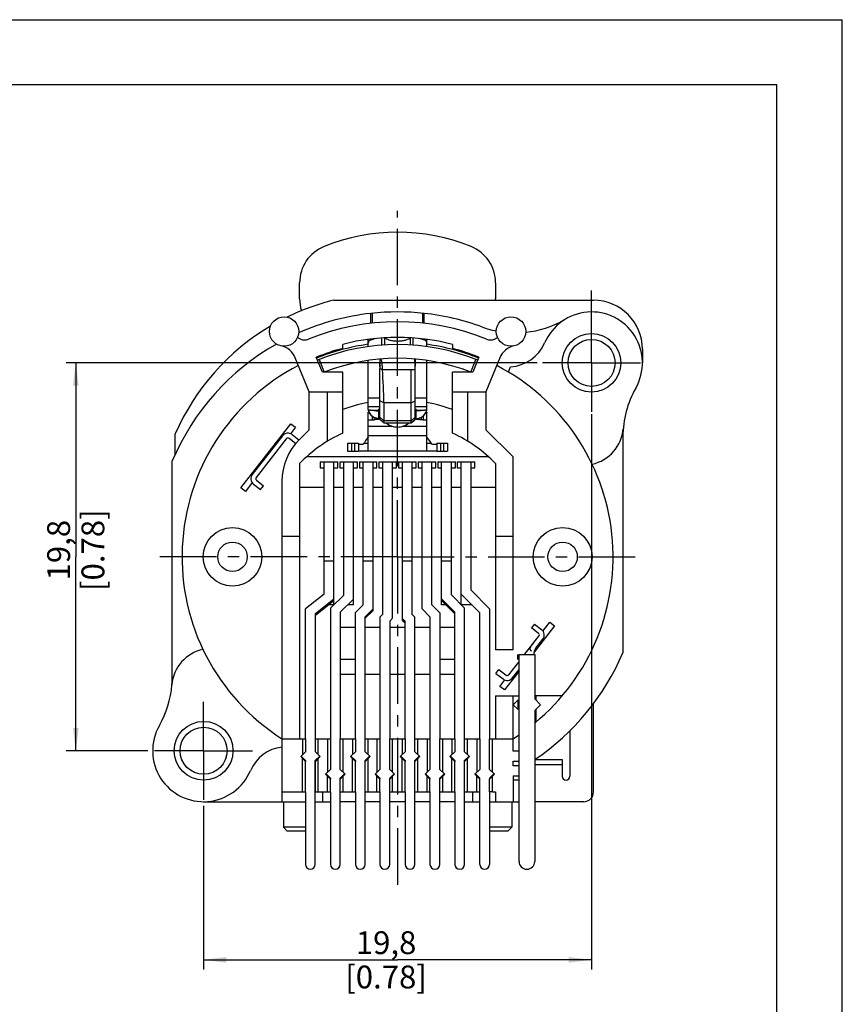
# Model space of a CAD drawing. Units: millimetres. Extents: x 0 to 420, y 0 to 297.
# Drawn here: x 294 to 420, y 146 to 297 of the extents above; entities that cross this region are included whole.
import ezdxf

# ---------------------------------------------------------------- set-up
doc = ezdxf.new("R2010")
doc.units = ezdxf.units.MM
doc.header["$LTSCALE"] = 23.1
doc.linetypes.add('CENTER', pattern=[0.6, 0.375, -0.075, 0.075, -0.075])
doc.layers.get('0').update_dxf_attribs({"linetype": 'CONTINUOUS'})
for name, color, linetype in [('4171', 7, 'CONTINUOUS'), ('_26_DATUM_AXIS', 7, 'CONTINUOUS'), ('AUSFORMSCHRAEGEN', 7, 'CONTINUOUS'), ('BEZUGSACHSEN', 7, 'CONTINUOUS'), ('BZ-KURVEN', 7, 'CONTINUOUS'), ('DEFAULT_1', 7, 'CENTER'), ('FASEN', 7, 'CONTINUOUS'), ('RUNDUNGEN', 7, 'CONTINUOUS'), ('ZEICHNUNGSBEMASSUNGEN', 7, 'CONTINUOUS')]:
    doc.layers.add(name, color=color, linetype=linetype)
doc.styles.get("Standard").update_dxf_attribs({"font": 'arialn.ttf'})
doc.dimstyles.new('DIMSTYLE_8', dxfattribs={"dimtxt": 3.5, "dimasz": 3.5, "dimexe": 1.5, "dimexo": 1, "dimgap": 0.875, "dimtad": 1, "dimlfac": 0.333333, "dimdsep": 46, "dimtxsty": 'STANDARD', "dimblk": '_FILLED', "dimblk1": '_FILLED', "dimblk2": '_FILLED', "dimcen": 0.09, "dimclrt": 7, "dimazin": 2, "dimtp": 0.2, "dimtm": 0.2, "dimtfac": 1, "dimtofl": 0, "dimtmove": 0, "dimatfit": 3, "dimldrblk": '_FILLED', "dimfxl": 1, "dimtolj": 1, "dimarcsym": 0})

# ---------------------------------------------------------------- blocks, each defined once
blk = doc.blocks.new('_FILLED')
at = {"color": 0, "linetype": 'BYBLOCK'}
blk.add_solid([(0, 0), (-1, 0.125), (-1, -0.125)], dxfattribs=at)
blk = doc.blocks.new('*D24')
at = {"layer": 'ZEICHNUNGSBEMASSUNGEN', "color": 7}
for p, q in [((373.27, 244.44), (301.13, 244.44)), ((302.63, 244.44), (302.63, 214.74)), ((302.63, 185.04), (302.63, 214.74)), ((313.64, 185.04), (301.13, 185.04))]:
    blk.add_line(p, q, dxfattribs=at)
at = {"layer": 'ZEICHNUNGSBEMASSUNGEN', "color": 7, "xscale": 3.5, "yscale": 3.5, "zscale": 3.5}
for p, rotation in [((302.63, 244.44), 90), ((302.63, 185.04), 270)]:
    blk.add_blockref('_FILLED', p, dxfattribs=dict(at, rotation=rotation))
at = {"layer": 'ZEICHNUNGSBEMASSUNGEN', "color": 7, "insert": (298.25, 215.76), "char_height": 3.5, "width": 22.26, "attachment_point": 2, "rotation": 90, "line_spacing_factor": 0.9}
blk.add_mtext('19,8{\\ftxt;\\W0.0001;\\H0.0001;\\~}{\\ftxt;\\W1.0;\\H3.5; }[0.78]', dxfattribs=at)
blk = doc.blocks.new('*D25')
at = {"layer": 'ZEICHNUNGSBEMASSUNGEN', "color": 7}
for p, q in [((381.6, 236.6), (381.6, 151.52)), ((322.2, 176.62), (322.2, 151.52)), ((322.2, 153.02), (351.9, 153.02)), ((381.6, 153.02), (351.9, 153.02))]:
    blk.add_line(p, q, dxfattribs=at)
at = {"layer": 'ZEICHNUNGSBEMASSUNGEN', "color": 7, "xscale": 3.5, "yscale": 3.5, "zscale": 3.5, "rotation": 180}
blk.add_blockref('_FILLED', (322.2, 153.02), dxfattribs=at)
at = {"layer": 'ZEICHNUNGSBEMASSUNGEN', "color": 7, "xscale": 3.5, "yscale": 3.5, "zscale": 3.5}
blk.add_blockref('_FILLED', (381.6, 153.02), dxfattribs=at)
at = {"layer": 'ZEICHNUNGSBEMASSUNGEN', "color": 7, "insert": (350.14, 157.4), "char_height": 3.5, "width": 22.26, "attachment_point": 2, "line_spacing_factor": 0.9}
blk.add_mtext('19,8{\\ftxt;\\W0.0001;\\H0.0001;\\~}{\\ftxt;\\W1.0;\\H3.5; }[0.78]', dxfattribs=at)

msp = doc.modelspace()

# ---------------------------------------------------------------- linework, layer by layer
at = {"color": 7}
for p, q in [((0, 297), (420, 297)), ((420, 0), (420, 297)), ((410, 287), (12.5, 287)), ((410, 10), (410, 287)), ((336.899, 254.252), (336.899, 256.7)), ((366.899, 256.7), (366.899, 254.252)), ((342.113, 254.044), (381.899, 254.044)), ((348.014, 252.042), (348.014, 250.531)), ((355.784, 250.531), (355.784, 252.042)), ((343.499, 246.657), (343.499, 247.277)), ((360.299, 247.277), (360.299, 246.657)), ((389.399, 246.544), (389.399, 244.444)), ((340.383, 243.013), (339.449, 245.305)), ((339.898, 244.966), (340.669, 243.013)), ((349.193, 245.028), (349.196, 244.73)), ((349.196, 244.73), (349.198, 244.354)), ((349.198, 244.354), (349.199, 243.836)), ((354.599, 243.836), (354.6, 244.399)), ((363.129, 243.013), (363.899, 244.966)), ((364.349, 245.305), (363.415, 243.013)), ((343.499, 243.013), (340.383, 243.013)), ((343.499, 233.663), (343.499, 243.013)), ((349.199, 235.804), (349.199, 243.571)), ((349.568, 243.397), (349.199, 243.571)), ((349.2, 243.837), (349.2, 243.851)), ((354.599, 243.397), (349.568, 243.397)), ((353.999, 235.248), (353.999, 243.397)), ((354.599, 235.804), (354.599, 243.397)), ((360.299, 233.663), (360.299, 243.013)), ((363.415, 243.013), (360.299, 243.013)), ((368.866, 243.048), (369.195, 243.855)), ((338.364, 234.209), (338.364, 240.013)), ((338.364, 240.013), (343.499, 240.013)), ((341.139, 240.013), (341.139, 232.428)), ((360.299, 240.013), (365.434, 240.013)), ((362.659, 232.428), (362.659, 240.013)), ((365.434, 240.013), (365.434, 234.209)), ((347.399, 237.292), (347.399, 239.082)), ((349.799, 238.331), (349.199, 238.613)), ((349.799, 238.331), (349.799, 235.248)), ((353.999, 238.331), (349.799, 238.331)), ((353.999, 238.331), (354.599, 238.613)), ((356.399, 237.292), (356.399, 239.082)), ((347.999, 237.219), (348.299, 237.219)), ((348.845, 237.19), (348.83, 237.077)), ((349.049, 235.832), (349.049, 237.127)), ((354.749, 235.832), (354.749, 237.127)), ((354.953, 237.19), (354.968, 237.077)), ((355.499, 237.219), (355.799, 237.219)), ((349.799, 235.585), (349.199, 236.141)), ((349.799, 235.248), (349.199, 235.804)), ((349.799, 235.248), (349.25, 235.713)), ((353.999, 235.585), (349.799, 235.585)), ((349.799, 235.248), (353.999, 235.248)), ((353.999, 235.585), (354.599, 236.141)), ((353.999, 235.248), (354.599, 235.804)), ((353.999, 235.248), (354.548, 235.713)), ((327.881, 225.323), (335.546, 235.134)), ((336.255, 234.58), (335.489, 233.6)), ((335.546, 235.134), (336.255, 234.58)), ((335.916, 234.806), (335.935, 234.83)), ((347.399, 230.944), (347.399, 234.773)), ((347.399, 234.773), (350.949, 234.773)), ((352.849, 234.773), (356.399, 234.773)), ((356.399, 230.944), (356.399, 234.773)), ((365.434, 234.209), (369.599, 230.044)), ((317.849, 230.408), (317.849, 233.583)), ((334.273, 233.273), (329.656, 227.363)), ((334.864, 232.811), (330.247, 226.901)), ((336.29, 232.078), (335.286, 232.863)), ((335.747, 233.454), (336.795, 232.636)), ((347.399, 233.344), (356.399, 233.344)), ((345.899, 231.994), (346.649, 231.994)), ((357.899, 230.944), (345.899, 230.944)), ((346.743, 232.144), (347.399, 232.144)), ((356.399, 232.144), (357.055, 232.144)), ((357.149, 231.994), (357.899, 231.994)), ((365.842, 230.044), (337.956, 230.044)), ((343.649, 208.894), (343.649, 229.294)), ((345.149, 208.269), (345.149, 229.294)), ((349.649, 205.954), (349.649, 229.294)), ((351.149, 205.332), (351.149, 229.294)), ((355.649, 206.772), (355.649, 229.294)), ((357.149, 207.394), (357.149, 229.294)), ((361.649, 209.025), (361.649, 229.294)), ((363.149, 209.644), (363.149, 229.294)), ((369.599, 200.479), (369.599, 230.044)), ((336.899, 229.009), (336.899, 186.844)), ((340.649, 209.041), (340.649, 229.114)), ((342.149, 208.068), (342.149, 229.114)), ((346.649, 207.409), (346.649, 229.114)), ((348.149, 206.539), (348.149, 229.114)), ((352.649, 205.008), (352.649, 229.114)), ((354.149, 205.894), (354.149, 229.114)), ((358.649, 208.039), (358.649, 229.114)), ((360.149, 208.909), (360.149, 229.114)), ((366.899, 229.009), (366.899, 200.479)), ((330.299, 226.48), (331.38, 225.635)), ((328.59, 224.769), (327.881, 225.323)), ((329.633, 226.104), (328.59, 224.769)), ((329.837, 225.889), (330.919, 225.044)), ((330.919, 225.044), (331.38, 225.635)), ((336.899, 225.394), (340.649, 225.394)), ((342.149, 225.394), (343.649, 225.394)), ((345.149, 225.394), (346.649, 225.394)), ((348.149, 225.394), (349.649, 225.394)), ((351.149, 225.394), (352.649, 225.394)), ((354.149, 225.394), (355.649, 225.394)), ((357.149, 225.394), (358.649, 225.394)), ((360.149, 225.394), (361.649, 225.394)), ((363.149, 225.394), (366.899, 225.394)), ((334.199, 217.894), (334.199, 177.244)), ((334.199, 217.894), (336.899, 217.894)), ((366.899, 217.894), (369.599, 217.894)), ((340.649, 214.12), (342.149, 214.12)), ((346.649, 214.12), (348.149, 214.12)), ((352.649, 214.12), (354.149, 214.12)), ((358.649, 214.12), (360.149, 214.12)), ((363.149, 209.644), (365.984, 206.794)), ((340.649, 209.041), (337.814, 206.794)), ((339.314, 206.069), (342.149, 208.316)), ((343.649, 208.894), (341.624, 206.884)), ((343.124, 206.259), (345.149, 208.269)), ((358.649, 208.287), (360.674, 206.262)), ((362.174, 206.884), (360.149, 208.909)), ((364.484, 206.175), (361.649, 209.025)), ((337.814, 186.844), (337.814, 206.794)), ((339.314, 205.821), (342.149, 208.068)), ((342.149, 207.394), (341.299, 207.394)), ((341.624, 206.884), (341.624, 186.844)), ((345.149, 207.394), (344.267, 207.394)), ((346.649, 207.409), (345.434, 206.194)), ((346.934, 205.572), (348.149, 206.787)), ((355.649, 206.772), (356.864, 205.557)), ((358.364, 206.179), (357.149, 207.394)), ((358.649, 208.039), (360.674, 206.014)), ((359.295, 207.394), (358.649, 207.394)), ((363.149, 207.394), (361.649, 207.394)), ((362.174, 186.844), (362.174, 206.884)), ((365.984, 206.794), (365.984, 186.844)), ((339.314, 186.844), (339.314, 206.069)), ((343.124, 206.259), (343.124, 186.844)), ((345.434, 186.844), (345.434, 206.194)), ((346.934, 205.324), (348.149, 206.539)), ((346.934, 186.844), (346.934, 205.572)), ((349.649, 205.954), (349.199, 205.504)), ((349.199, 205.504), (349.199, 186.844)), ((350.699, 204.882), (351.149, 205.332)), ((352.649, 205.256), (353.054, 204.866)), ((354.554, 205.504), (354.149, 205.894)), ((354.554, 186.844), (354.554, 205.504)), ((356.864, 205.557), (356.864, 186.844)), ((358.364, 206.179), (358.364, 186.844)), ((360.674, 186.844), (360.674, 206.262)), ((364.484, 186.844), (364.484, 206.175)), ((343.124, 203.944), (345.434, 203.944)), ((346.934, 203.944), (349.199, 203.944)), ((350.699, 204.882), (350.699, 186.844)), ((350.699, 203.944), (353.054, 203.944)), ((352.649, 205.008), (353.054, 204.618)), ((353.054, 186.844), (353.054, 204.866)), ((354.554, 203.944), (356.864, 203.944)), ((358.364, 203.944), (360.674, 203.944)), ((372.879, 204.443), (372.417, 203.852)), ((373.499, 203.007), (372.417, 203.852)), ((375.922, 204.16), (372.801, 200.165)), ((372.879, 204.443), (373.961, 203.598)), ((374.169, 203.378), (375.213, 204.714)), ((375.213, 204.714), (375.922, 204.16)), ((371.355, 199.775), (373.551, 202.586)), ((373.088, 200.775), (374.142, 202.124)), ((369.599, 200.479), (366.899, 200.479)), ((370.338, 199.025), (370.338, 199.775)), ((370.499, 199.775), (372.899, 199.775)), ((370.499, 168.094), (370.499, 199.775)), ((372.899, 199.775), (372.899, 192.994)), ((345.434, 199.024), (343.124, 199.024)), ((360.674, 199.024), (358.364, 199.024)), ((368.933, 196.676), (370.042, 198.095)), ((345.434, 196.744), (343.124, 196.744)), ((349.199, 196.744), (346.934, 196.744)), ((353.054, 196.744), (350.699, 196.744)), ((356.864, 196.744), (354.554, 196.744)), ((360.674, 196.744), (358.364, 196.744)), ((366.969, 196.878), (367.431, 197.47)), ((366.969, 196.878), (368.051, 196.033)), ((367.431, 197.47), (368.512, 196.624)), ((370.499, 197.218), (368.257, 194.349)), ((369.524, 196.214), (370.499, 197.462)), ((367.548, 194.903), (368.315, 195.885)), ((368.257, 194.349), (367.548, 194.903)), ((366.899, 193.444), (370.499, 193.444)), ((366.899, 193.444), (366.899, 186.844)), ((369.599, 184.969), (369.599, 193.444)), ((377.104, 193.444), (372.899, 193.444)), ((373.049, 193.444), (373.049, 192.844)), ((370.349, 192.844), (369.599, 192.094)), ((369.599, 192.094), (370.349, 191.344)), ((370.349, 191.344), (370.349, 192.844)), ((372.899, 192.994), (373.799, 192.094)), ((372.899, 191.194), (373.799, 192.094)), ((381.899, 178.744), (381.899, 192.244)), ((372.899, 191.194), (372.899, 168.094)), ((373.049, 191.344), (373.049, 189.412)), ((325.649, 186.056), (325.649, 185.794)), ((325.712, 185.794), (325.649, 185.794)), ((334.199, 186.844), (336.899, 186.844)), ((366.899, 186.844), (369.599, 186.844)), ((325.649, 184.294), (325.712, 184.294)), ((325.649, 184.294), (325.649, 184.032)), ((337.139, 184.219), (337.799, 183.559)), ((339.299, 183.529), (339.989, 184.219)), ((344.759, 184.219), (345.434, 183.544)), ((346.934, 183.544), (347.609, 184.219)), ((352.379, 184.219), (353.054, 183.544)), ((354.554, 183.544), (355.229, 184.219)), ((359.999, 184.219), (360.674, 183.544)), ((362.174, 183.544), (362.849, 184.219)), ((370.499, 184.969), (369.599, 184.969)), ((337.799, 183.559), (337.799, 183.409)), ((339.299, 167.644), (339.299, 183.529)), ((345.434, 183.544), (345.434, 183.394)), ((346.934, 183.394), (346.934, 183.544)), ((353.054, 183.544), (353.054, 183.394)), ((354.554, 183.394), (354.554, 183.544)), ((360.674, 183.544), (360.674, 183.394)), ((362.174, 183.394), (362.174, 183.544)), ((369.599, 183.469), (370.499, 183.469)), ((369.599, 182.719), (369.599, 183.469)), ((370.499, 182.719), (369.599, 182.719)), ((373.036, 183.694), (377.099, 183.694)), ((373.036, 182.944), (377.099, 182.944)), ((377.099, 183.694), (377.099, 181.144)), ((340.949, 181.519), (341.624, 180.844)), ((343.124, 180.844), (343.799, 181.519)), ((348.524, 181.519), (349.199, 180.844)), ((350.699, 180.844), (351.374, 181.519)), ((356.189, 181.519), (356.864, 180.844)), ((358.364, 180.844), (359.039, 181.519)), ((364.484, 180.844), (363.809, 181.519)), ((366.659, 181.519), (365.984, 180.844)), ((369.599, 181.219), (370.499, 181.219)), ((369.599, 181.219), (369.599, 177.244)), ((341.624, 180.844), (341.624, 180.694)), ((343.124, 180.694), (343.124, 180.844)), ((349.199, 180.844), (349.199, 180.694)), ((350.699, 180.694), (350.699, 180.844)), ((356.864, 180.844), (356.864, 180.694)), ((358.364, 180.694), (358.364, 180.844)), ((364.484, 180.694), (364.484, 180.844)), ((365.984, 180.844), (365.984, 180.694)), ((370.499, 180.544), (369.599, 180.544)), ((337.799, 178.744), (337.799, 167.644)), ((340.409, 178.744), (340.409, 177.244)), ((341.624, 178.744), (341.624, 167.644)), ((343.124, 167.644), (343.124, 178.744)), ((345.434, 178.744), (345.434, 167.644)), ((346.934, 167.644), (346.934, 178.744)), ((349.199, 178.744), (349.199, 167.644)), ((350.699, 167.644), (350.699, 178.744)), ((353.054, 178.744), (353.054, 167.644)), ((354.554, 167.644), (354.554, 178.744)), ((356.864, 178.744), (356.864, 167.644)), ((358.364, 167.644), (358.364, 178.744)), ((360.674, 178.744), (360.674, 167.644)), ((362.174, 167.644), (362.174, 178.744)), ((363.389, 178.744), (363.389, 177.244)), ((364.484, 167.644), (364.484, 178.744)), ((365.984, 178.744), (365.984, 167.644)), ((366.434, 178.744), (366.899, 178.744)), ((366.899, 178.744), (366.899, 177.244)), ((322.199, 177.244), (337.799, 177.244)), ((339.299, 177.244), (341.624, 177.244)), ((345.434, 177.244), (343.124, 177.244)), ((349.199, 177.244), (346.934, 177.244)), ((353.054, 177.244), (350.699, 177.244)), ((356.864, 177.244), (354.554, 177.244)), ((360.674, 177.244), (358.364, 177.244)), ((362.174, 177.244), (364.484, 177.244)), ((365.984, 177.244), (370.499, 177.244)), ((380.399, 177.244), (372.899, 177.244))]:
    msp.add_line(p, q, dxfattribs=at)
msp.add_lwpolyline([(354.6, 244.399), (354.602, 244.808), (354.605, 245.016)], dxfattribs=at)
for centre, radius, start, end in [((351.899, 234.452), 30, 67.97569, 112.02431), ((342.899, 256.7), 6, 112.02431, 180), ((360.899, 256.7), 6, 0, 67.97569), ((350.812, 219.11), 36, 103.98231, 116.06419), ((342.899, 254.252), 6, 180, 197.77937), ((360.899, 254.252), 6, 357.99587, 360), ((381.899, 246.544), 7.5, 0, 90), ((351.899, 214.744), 37.5, 83.74227, 96.25799), ((381.599, 244.444), 7.8, 330.2682, 156.96521), ((350.812, 219.11), 36, 120.71638, 156.29543), ((351.899, 214.744), 33.6, 75.52249, 104.47751), ((368.891, 249.847), 6, 272.9053, 336.96172), ((351.899, 214.744), 33, 104.74665, 112.16485), ((351.899, 214.744), 32.85, 97.87741, 112.173), ((351.899, 214.548), 32.7, 67.96444, 112.03556), ((351.899, 214.744), 32.85, 67.827, 82.12259), ((351.899, 214.744), 33, 67.83515, 75.25335), ((351.899, 214.548), 30.6, 68.47, 111.53), ((351.899, 214.744), 33, 117.38076, 237.56356), ((384.763, 243.574), 35.564, 179.57649, 180.00532), ((294.126, 238.331), 55.673, 359.99973, 5.2208), ((334.317, 243.398), 20.282, 359.99827, 1.47907), ((351.899, 214.744), 33, 309.52358, 62.61924), ((401.399, 233.139), 15, 150.27955, 180), ((351.899, 214.744), 24.07, 100.76453, 110.42542), ((351.899, 214.744), 24.07, 69.57458, 79.23547), ((349.024, 237.56), 1.625, 190.2865, 192.87241), ((348.825, 238.597), 1.517, 245.40491, 249.05561), ((348.832, 238.615), 1.537, 249.05155, 252.71905), ((354.978, 238.582), 1.502, 286.1299, 294.36475), ((354.985, 238.566), 1.484, 294.37287, 294.75834), ((354.774, 237.56), 1.625, 347.12762, 349.7135), ((337.914, 234.063), 2.25, 157.85553, 158.67827), ((380.399, 234.844), 6.06, 282.36641, 355.35867), ((335.101, 232.627), 1.05, 52, 142), ((335.101, 232.627), 0.3, 52, 142), ((351.899, 214.744), 20.7, 113.94109, 136.43872), ((351.899, 229.089), 6, 138.60525, 151.04498), ((351.899, 229.089), 6, 28.95502, 41.39475), ((351.899, 214.744), 20.7, 43.56128, 66.05891), ((330.483, 226.717), 1.05, 142, 232), ((330.483, 226.717), 0.3, 142, 232), ((373.314, 202.771), 1.05, 322, 52), ((373.314, 202.771), 0.3, 322, 52), ((323.399, 194.644), 6.069, 102.3868, 175.35989), ((373.012, 200.911), 0.877, 219.02317, 220.16857), ((374.894, 199.714), 2.142, 175.27803, 178.36694), ((351.899, 214.744), 37.5, 304.13824, 336.92608), ((302.399, 196.349), 15, 355.52104, 360), ((368.697, 196.861), 1.05, 232, 322), ((368.697, 196.861), 0.3, 232, 322), ((302.399, 196.349), 15, 330.27567, 355.35818), ((322.199, 185.044), 7.8, 150.27567, 336.96637), ((351.899, 214.744), 33, 302.43644, 304.30765), ((334.899, 179.644), 6, 96.69737, 156.9645), ((377.699, 181.144), 0.6, 180, 360), ((380.399, 178.744), 1.5, 270, 360), ((338.549, 167.644), 0.75, 180, 360), ((342.374, 167.644), 0.75, 180, 360), ((346.184, 167.644), 0.75, 180, 360), ((349.949, 167.644), 0.75, 180, 360), ((353.804, 167.644), 0.75, 180, 360), ((357.614, 167.644), 0.75, 180, 360), ((361.424, 167.644), 0.75, 180, 360), ((365.234, 167.644), 0.75, 180, 360), ((371.699, 168.094), 1.2, 180, 360)]:
    msp.add_arc(centre, radius, start, end, dxfattribs=at)
for points, knots in [([(349.2, 243.851), (349.202, 244.053), (349.206, 244.333), (349.222, 244.671), (349.231, 244.808), (349.237, 244.868)], [0, 0, 0, 0, 0.5955462, 0.8236454, 1, 1, 1, 1]), ([(349.237, 244.868), (349.24, 244.901), (349.246, 244.956), (349.255, 245.011), (349.26, 245.032)], [0, 0, 0, 0, 0.608244, 1, 1, 1, 1]), ([(349.319, 245.023), (349.328, 245.017), (349.344, 244.998), (349.355, 244.977), (349.361, 244.965)], [0, 0, 0, 0, 0.437979, 1, 1, 1, 1]), ([(349.361, 244.965), (349.373, 244.937), (349.395, 244.87), (349.421, 244.75), (349.446, 244.597), (349.47, 244.413), (349.494, 244.197), (349.527, 243.855), (349.551, 243.585), (349.568, 243.397)], [0, 0, 0, 0, 0.0570525, 0.1341595, 0.2318767, 0.3497815, 0.4870409, 0.6423741, 1, 1, 1, 1]), ([(354.592, 243.921), (354.588, 244.07), (354.578, 244.336), (354.556, 244.678), (354.536, 244.9), (354.523, 245.006), (354.519, 245.035)], [0, 0, 0, 0, 0.400226, 0.7134307, 0.9199309, 1, 1, 1, 1]), ([(354.575, 245.03), (354.576, 245.023), (354.578, 244.993), (354.58, 244.963), (354.581, 244.939)], [0, 0, 0, 0, 0.22719, 1, 1, 1, 1]), ([(354.581, 244.939), (354.584, 244.879), (354.589, 244.742), (354.596, 244.409), (354.598, 244.136), (354.598, 243.94)], [0, 0, 0, 0, 0.1812154, 0.4110154, 1, 1, 1, 1]), ([(347.399, 237.292), (347.399, 237.286), (347.41, 237.277), (347.426, 237.27), (347.446, 237.263), (347.471, 237.257), (347.502, 237.251), (347.537, 237.245), (347.592, 237.238), (347.67, 237.23), (347.811, 237.221), (347.922, 237.219), (347.999, 237.219)], [0, 0, 0, 0, 0.0299425, 0.055904, 0.0900957, 0.1325814, 0.1830495, 0.2410603, 0.3061392, 0.4552504, 0.6250297, 1, 1, 1, 1]), ([(347.44, 237.198), (347.467, 237.08), (347.548, 236.848), (347.745, 236.536), (348.006, 236.274), (348.214, 236.143), (348.324, 236.09)], [0, 0, 0, 0, 0.249454, 0.499232, 0.7494137, 1, 1, 1, 1]), ([(348.299, 237.219), (348.395, 237.219), (348.534, 237.216), (348.71, 237.204), (348.808, 237.195), (348.877, 237.186), (348.921, 237.179), (348.958, 237.171), (348.99, 237.163), (349.015, 237.155), (349.035, 237.146), (349.049, 237.135), (349.049, 237.127)], [0, 0, 0, 0, 0.3750053, 0.5446814, 0.6938137, 0.75897, 0.8170086, 0.867423, 0.9098725, 0.9440941, 0.9700571, 1, 1, 1, 1]), ([(348.83, 237.077), (348.753, 237.078), (348.599, 237.09), (348.449, 237.125), (348.376, 237.147)], [0, 0, 0, 0, 0.5007478, 1, 1, 1, 1]), ([(349.049, 237.127), (349.049, 237.119), (349.035, 237.108), (349.014, 237.1), (348.988, 237.092), (348.957, 237.086), (348.919, 237.081), (348.876, 237.077), (348.846, 237.077), (348.83, 237.077)], [0, 0, 0, 0, 0.1015245, 0.1892599, 0.304096, 0.4440185, 0.6066848, 0.7916979, 1, 1, 1, 1]), ([(354.749, 237.127), (354.749, 237.135), (354.763, 237.146), (354.783, 237.155), (354.808, 237.163), (354.839, 237.171), (354.877, 237.179), (354.921, 237.186), (354.99, 237.195), (355.087, 237.204), (355.264, 237.216), (355.403, 237.219), (355.499, 237.219)], [0, 0, 0, 0, 0.0299427, 0.0559173, 0.0901376, 0.1325698, 0.1829999, 0.241032, 0.3061608, 0.4553466, 0.6250112, 1, 1, 1, 1]), ([(354.968, 237.077), (354.952, 237.077), (354.921, 237.077), (354.879, 237.081), (354.841, 237.086), (354.81, 237.092), (354.784, 237.1), (354.763, 237.108), (354.749, 237.119), (354.749, 237.127)], [0, 0, 0, 0, 0.2083021, 0.3933152, 0.5559815, 0.695904, 0.81074, 0.8984754, 1, 1, 1, 1]), ([(355.395, 237.139), (355.357, 237.128), (355.217, 237.094), (355.073, 237.078), (354.968, 237.077)], [0, 0, 0, 0, 0.2729986, 1, 1, 1, 1]), ([(355.473, 236.09), (355.583, 236.143), (355.792, 236.274), (356.053, 236.536), (356.249, 236.848), (356.331, 237.08), (356.358, 237.198)], [0, 0, 0, 0, 0.2505863, 0.500768, 0.750546, 1, 1, 1, 1]), ([(355.799, 237.219), (355.875, 237.219), (355.987, 237.221), (356.128, 237.23), (356.206, 237.238), (356.261, 237.245), (356.296, 237.251), (356.327, 237.257), (356.352, 237.263), (356.372, 237.27), (356.388, 237.277), (356.399, 237.286), (356.399, 237.292)], [0, 0, 0, 0, 0.3749703, 0.5447496, 0.6938608, 0.7589397, 0.8169505, 0.8674186, 0.9099043, 0.944096, 0.9700575, 1, 1, 1, 1]), ([(349.049, 235.832), (349.049, 235.824), (349.035, 235.813), (349.015, 235.804), (348.99, 235.796), (348.958, 235.788), (348.921, 235.78), (348.877, 235.773), (348.808, 235.764), (348.71, 235.755), (348.534, 235.744), (348.395, 235.74), (348.299, 235.74)], [0, 0, 0, 0, 0.0299398, 0.0559034, 0.0901306, 0.1325867, 0.1830034, 0.2410357, 0.3061821, 0.455307, 0.6249985, 1, 1, 1, 1]), ([(348.324, 236.09), (348.366, 236.069), (348.451, 236.031), (348.58, 235.983), (348.702, 235.945), (348.798, 235.919), (348.867, 235.902), (348.912, 235.89), (348.951, 235.88), (348.985, 235.87), (349.012, 235.861), (349.034, 235.851), (349.048, 235.84), (349.049, 235.832)], [0, 0, 0, 0, 0.1811421, 0.3602823, 0.5297618, 0.679195, 0.7452742, 0.8051069, 0.8583267, 0.904176, 0.9413222, 0.9687183, 1, 1, 1, 1]), ([(349.25, 235.713), (349.235, 235.726), (349.21, 235.752), (349.199, 235.788), (349.199, 235.804)], [0, 0, 0, 0, 0.5490657, 1, 1, 1, 1]), ([(354.548, 235.713), (354.563, 235.726), (354.588, 235.752), (354.599, 235.788), (354.599, 235.804)], [0, 0, 0, 0, 0.5490657, 1, 1, 1, 1]), ([(354.749, 235.832), (354.75, 235.84), (354.764, 235.851), (354.786, 235.861), (354.813, 235.87), (354.846, 235.88), (354.886, 235.89), (354.931, 235.902), (355, 235.919), (355.096, 235.945), (355.218, 235.983), (355.346, 236.031), (355.431, 236.069), (355.473, 236.09)], [0, 0, 0, 0, 0.0312817, 0.0586778, 0.095824, 0.1416733, 0.1948931, 0.2547258, 0.320805, 0.4702382, 0.6397177, 0.8188579, 1, 1, 1, 1]), ([(355.499, 235.74), (355.403, 235.74), (355.264, 235.744), (355.087, 235.755), (354.99, 235.764), (354.921, 235.773), (354.877, 235.78), (354.839, 235.788), (354.808, 235.796), (354.783, 235.804), (354.763, 235.813), (354.749, 235.824), (354.749, 235.832)], [0, 0, 0, 0, 0.3749845, 0.5446518, 0.6938388, 0.758968, 0.8170005, 0.8674311, 0.9098634, 0.9440837, 0.9700582, 1, 1, 1, 1]), ([(372.33, 200.358), (372.305, 200.389), (372.26, 200.452), (372.213, 200.56), (372.197, 200.679), (372.221, 200.807), (372.282, 200.938), (372.372, 201.074), (372.479, 201.214), (372.554, 201.311), (372.593, 201.36)], [0, 0, 0, 0, 0.1030554, 0.2028192, 0.3033749, 0.4125932, 0.5377451, 0.6804206, 0.8366308, 1, 1, 1, 1]), ([(373.09, 200.774), (373.055, 200.729), (373.009, 200.658), (372.953, 200.562), (372.914, 200.49), (372.881, 200.419), (372.844, 200.324), (372.822, 200.251), (372.81, 200.203)], [0, 0, 0, 0, 0.2654758, 0.3954278, 0.5223472, 0.6461423, 0.7670099, 1, 1, 1, 1]), ([(372.4, 200.281), (372.395, 200.286), (372.374, 200.307), (372.355, 200.328), (372.341, 200.345)], [0, 0, 0, 0, 0.2533942, 1, 1, 1, 1]), ([(372.81, 200.203), (372.803, 200.176), (372.78, 200.073), (372.766, 199.968), (372.759, 199.89)], [0, 0, 0, 0, 0.2596612, 1, 1, 1, 1]), ([(372.899, 183.768), (372.899, 183.756), (372.905, 183.732), (372.937, 183.707), (372.983, 183.695), (373.017, 183.694), (373.036, 183.694)], [0, 0, 0, 0, 0.2027915, 0.4081468, 0.6679828, 1, 1, 1, 1]), ([(372.899, 183.065), (372.899, 183.047), (372.903, 183.012), (372.942, 182.952), (373.001, 182.944), (373.036, 182.944)], [0, 0, 0, 0, 0.2622854, 0.4834298, 1, 1, 1, 1])]:
    msp.add_open_spline(points, degree=3, knots=knots, dxfattribs=at)
at = {"layer": '4171', "color": 7}
for p, q in [((349.499, 247.157), (349.499, 248.25)), ((349.94, 247.188), (349.94, 248.258)), ((353.858, 247.188), (353.858, 248.258)), ((354.299, 247.157), (354.299, 248.25)), ((347.399, 239.082), (349.199, 239.082)), ((354.599, 239.082), (356.399, 239.082)), ((347.399, 237.738), (349.199, 237.738)), ((347.399, 234.773), (347.399, 236.858)), ((354.599, 237.738), (356.399, 237.738)), ((356.399, 234.773), (356.399, 236.858)), ((347.999, 236.299), (347.999, 235.74)), ((347.999, 235.74), (348.299, 235.74)), ((348.299, 236.104), (348.299, 235.74)), ((355.499, 236.104), (355.499, 235.74)), ((355.799, 235.74), (355.499, 235.74)), ((355.799, 236.299), (355.799, 235.74))]:
    msp.add_line(p, q, dxfattribs=at)
for centre, radius, start, end in [((351.899, 237.266), 2.668, 229.18602, 310.81458), ((351.898, 237.298), 2.68, 229.95266, 270.0286), ((351.9, 237.298), 2.68, 269.9714, 310.04734)]:
    msp.add_arc(centre, radius, start, end, dxfattribs=at)
for points, knots in [([(349.897, 248.281), (349.9, 248.279), (349.915, 248.272), (349.929, 248.264), (349.94, 248.258)], [0, 0, 0, 0, 0.2553222, 1, 1, 1, 1]), ([(349.94, 248.258), (350.071, 248.181), (350.361, 248.044), (350.837, 247.9), (351.357, 247.811), (351.899, 247.781), (352.441, 247.811), (352.961, 247.9), (353.437, 248.044), (353.727, 248.181), (353.858, 248.258)], [0, 0, 0, 0, 0.1123083, 0.2351493, 0.3655928, 0.5, 0.6344072, 0.7648507, 0.8876917, 1, 1, 1, 1]), ([(347.399, 236.858), (347.399, 236.864), (347.407, 236.871), (347.42, 236.878), (347.436, 236.884), (347.456, 236.89), (347.49, 236.898), (347.518, 236.902), (347.538, 236.905)], [0, 0, 0, 0, 0.1030243, 0.1880495, 0.2990145, 0.4363689, 0.5995788, 1, 1, 1, 1]), ([(356.26, 236.905), (356.28, 236.902), (356.308, 236.898), (356.342, 236.89), (356.362, 236.884), (356.378, 236.878), (356.391, 236.871), (356.399, 236.864), (356.399, 236.858)], [0, 0, 0, 0, 0.4004212, 0.5636311, 0.7009855, 0.8119505, 0.8969757, 1, 1, 1, 1]), ([(347.399, 235.667), (347.399, 235.673), (347.41, 235.682), (347.426, 235.689), (347.446, 235.696), (347.471, 235.702), (347.502, 235.708), (347.537, 235.714), (347.592, 235.721), (347.67, 235.729), (347.811, 235.738), (347.922, 235.74), (347.999, 235.74)], [0, 0, 0, 0, 0.0299429, 0.055906, 0.0901276, 0.1325771, 0.1829916, 0.2410302, 0.3061865, 0.4553188, 0.6249948, 1, 1, 1, 1]), ([(355.799, 235.74), (355.875, 235.74), (355.987, 235.738), (356.128, 235.729), (356.206, 235.721), (356.261, 235.714), (356.296, 235.708), (356.327, 235.702), (356.352, 235.696), (356.372, 235.689), (356.388, 235.682), (356.399, 235.673), (356.399, 235.667)], [0, 0, 0, 0, 0.3750052, 0.5446812, 0.6938135, 0.7589698, 0.8170084, 0.8674229, 0.9098724, 0.944094, 0.9700571, 1, 1, 1, 1])]:
    msp.add_open_spline(points, degree=3, knots=knots, dxfattribs=at)
at = {"layer": '_26_DATUM_AXIS', "color": 7}
msp.add_line((370.042, 198.095), (370.503, 198.686), dxfattribs=at)
at = {"layer": 'AUSFORMSCHRAEGEN', "color": 7}
for p, q in [((347.811, 250.511), (347.811, 252.02)), ((355.986, 250.511), (355.986, 252.02))]:
    msp.add_line(p, q, dxfattribs=at)
for start, end in [(96.25773, 113.79134), (69.89007, 83.74227)]:
    msp.add_arc((351.899, 214.744), 37.5, start, end, dxfattribs=at)
at = {"layer": 'BEZUGSACHSEN', "color": 7}
for p, q in [((381.599, 244.444), (381.599, 255.507)), ((381.599, 244.444), (374.099, 244.444)), ((381.599, 244.444), (389.099, 244.444)), ((381.599, 244.444), (381.599, 236.944)), ((386.399, 233.139), (386.399, 200.047)), ((317.399, 196.349), (317.399, 229.441)), ((322.199, 185.044), (322.199, 192.544)), ((322.199, 185.044), (314.699, 185.044)), ((322.199, 185.044), (322.199, 177.544)), ((322.199, 185.044), (329.699, 185.044)), ((334.409, 177.244), (334.409, 173.344)), ((369.389, 177.244), (369.389, 173.344))]:
    msp.add_line(p, q, dxfattribs=at)
for centre, radius in [((381.599, 244.444), 4.5), ((381.599, 244.444), 3.6), ((322.199, 185.044), 4.5), ((322.199, 185.044), 3.6)]:
    msp.add_circle(centre, radius, dxfattribs=at)
for centre, radius, start, end in [((369.95, 264.043), 15, 275.99332, 299.67715), ((369.95, 264.043), 15, 249.89007, 258.73987), ((351.899, 214.744), 37.5, 119.65718, 156.92608)]:
    msp.add_arc(centre, radius, start, end, dxfattribs=at)
at = {"layer": 'BZ-KURVEN', "color": 5}
for p, q in [((347.56, 236.855), (347.549, 236.879)), ((349.049, 237.127), (349.049, 237.386)), ((354.749, 237.127), (354.749, 237.386)), ((348.629, 235.968), (348.62, 235.971)), ((355.169, 235.968), (355.177, 235.971))]:
    msp.add_line(p, q, dxfattribs=at)
at = {"layer": 'BZ-KURVEN', "color": 1}
msp.add_line((351.899, 230.944), (351.899, 234.598), dxfattribs=at)
at = {"layer": 'BZ-KURVEN', "color": 5}
for points, knots in [([(347.44, 237.2), (347.437, 237.211), (347.433, 237.228), (347.43, 237.247), (347.427, 237.259), (347.426, 237.268), (347.425, 237.272)], [0, 0, 0, 0, 0.5, 0.75, 0.875, 1, 1, 1, 1]), ([(347.549, 236.879), (347.544, 236.89), (347.533, 236.913), (347.512, 236.965), (347.476, 237.059), (347.454, 237.142), (347.44, 237.2)], [0, 0, 0, 0, 0.125, 0.25, 0.5, 1, 1, 1, 1]), ([(347.649, 236.694), (347.642, 236.706), (347.63, 236.724), (347.616, 236.749), (347.602, 236.774), (347.592, 236.791), (347.582, 236.81), (347.572, 236.83), (347.564, 236.847), (347.56, 236.855)], [0, 0, 0, 0, 0.25, 0.375, 0.5, 0.625, 0.75, 0.875, 1, 1, 1, 1]), ([(348.19, 237.219), (348.272, 237.181), (348.477, 237.108), (348.699, 237.078), (348.83, 237.077)], [0, 0, 0, 0, 0.4215444, 1, 1, 1, 1]), ([(355.608, 237.219), (355.526, 237.181), (355.321, 237.108), (355.099, 237.078), (354.968, 237.077)], [0, 0, 0, 0, 0.4215444, 1, 1, 1, 1]), ([(356.148, 236.693), (356.155, 236.705), (356.167, 236.723), (356.181, 236.748), (356.191, 236.765), (356.205, 236.79), (356.215, 236.809), (356.225, 236.829), (356.232, 236.844), (356.236, 236.851)], [0, 0, 0, 0, 0.25, 0.375, 0.5, 0.625, 0.75, 0.875, 1, 1, 1, 1]), ([(356.236, 236.851), (356.242, 236.864), (356.251, 236.884), (356.263, 236.91), (356.274, 236.936), (356.282, 236.955), (356.29, 236.975), (356.297, 236.996), (356.304, 237.014), (356.307, 237.022)], [0, 0, 0, 0, 0.25, 0.375, 0.5, 0.625, 0.75, 0.875, 1, 1, 1, 1]), ([(356.307, 237.022), (356.312, 237.036), (356.318, 237.056), (356.327, 237.084), (356.333, 237.102), (356.341, 237.13), (356.346, 237.151), (356.352, 237.172), (356.356, 237.189), (356.358, 237.197)], [0, 0, 0, 0, 0.25, 0.375, 0.5, 0.625, 0.75, 0.875, 1, 1, 1, 1]), ([(356.358, 237.197), (356.359, 237.202), (356.361, 237.213), (356.364, 237.228), (356.367, 237.238), (356.369, 237.25), (356.371, 237.262), (356.372, 237.268), (356.373, 237.272)], [0, 0, 0, 0, 0.25, 0.5, 0.625, 0.75, 0.875, 1, 1, 1, 1]), ([(347.754, 236.546), (347.745, 236.557), (347.732, 236.574), (347.715, 236.597), (347.703, 236.613), (347.687, 236.637), (347.675, 236.655), (347.663, 236.673), (347.654, 236.687), (347.649, 236.694)], [0, 0, 0, 0, 0.25, 0.375, 0.5, 0.625, 0.75, 0.875, 1, 1, 1, 1]), ([(347.877, 236.408), (347.867, 236.418), (347.852, 236.433), (347.832, 236.455), (347.813, 236.475), (347.8, 236.49), (347.786, 236.507), (347.772, 236.524), (347.76, 236.539), (347.754, 236.546)], [0, 0, 0, 0, 0.25, 0.375, 0.5, 0.625, 0.75, 0.875, 1, 1, 1, 1]), ([(348.013, 236.286), (348.002, 236.295), (347.986, 236.309), (347.963, 236.328), (347.948, 236.341), (347.927, 236.36), (347.911, 236.375), (347.896, 236.39), (347.883, 236.402), (347.877, 236.408)], [0, 0, 0, 0, 0.25, 0.375, 0.5, 0.625, 0.75, 0.875, 1, 1, 1, 1]), ([(348.324, 236.09), (348.312, 236.096), (348.287, 236.108), (348.245, 236.131), (348.205, 236.154), (348.162, 236.179), (348.128, 236.202), (348.077, 236.237), (348.039, 236.267), (348.013, 236.286)], [0, 0, 0, 0, 0.125, 0.25, 0.375, 0.5, 0.625, 0.75, 1, 1, 1, 1]), ([(348.523, 236.005), (348.516, 236.008), (348.451, 236.032), (348.384, 236.06), (348.324, 236.09)], [0, 0, 0, 0, 0.1143639, 1, 1, 1, 1]), ([(348.722, 235.94), (348.704, 235.945), (348.674, 235.954), (348.642, 235.964), (348.629, 235.968)], [0, 0, 0, 0, 0.5879572, 1, 1, 1, 1]), ([(348.893, 235.895), (348.87, 235.901), (348.817, 235.914), (348.756, 235.93), (348.722, 235.94)], [0, 0, 0, 0, 0.4740558, 1, 1, 1, 1]), ([(349.038, 235.847), (349.033, 235.851), (349.012, 235.862), (348.962, 235.877), (348.91, 235.891), (348.893, 235.895)], [0, 0, 0, 0, 0.2212019, 0.7735363, 1, 1, 1, 1]), ([(354.76, 235.847), (354.765, 235.851), (354.786, 235.862), (354.836, 235.877), (354.888, 235.891), (354.904, 235.895)], [0, 0, 0, 0, 0.2253823, 0.7747519, 1, 1, 1, 1]), ([(354.904, 235.895), (354.928, 235.901), (354.981, 235.914), (355.041, 235.93), (355.074, 235.939)], [0, 0, 0, 0, 0.4787682, 1, 1, 1, 1]), ([(355.074, 235.939), (355.092, 235.945), (355.123, 235.954), (355.156, 235.964), (355.169, 235.968)], [0, 0, 0, 0, 0.5963729, 1, 1, 1, 1]), ([(355.275, 236.005), (355.282, 236.008), (355.347, 236.032), (355.413, 236.06), (355.473, 236.09)], [0, 0, 0, 0, 0.1143639, 1, 1, 1, 1]), ([(355.473, 236.09), (355.486, 236.096), (355.511, 236.108), (355.552, 236.131), (355.593, 236.154), (355.628, 236.175), (355.67, 236.202), (355.7, 236.223), (355.723, 236.239), (355.749, 236.258), (355.769, 236.274), (355.782, 236.284)], [0, 0, 0, 0, 0.125, 0.25, 0.375, 0.5, 0.625, 0.75, 0.8125, 0.875, 1, 1, 1, 1]), ([(355.782, 236.284), (355.793, 236.293), (355.81, 236.306), (355.832, 236.325), (355.853, 236.344), (355.868, 236.357), (355.884, 236.372), (355.9, 236.388), (355.913, 236.401), (355.92, 236.407)], [0, 0, 0, 0, 0.25, 0.375, 0.5, 0.625, 0.75, 0.875, 1, 1, 1, 1]), ([(355.92, 236.407), (355.93, 236.417), (355.945, 236.432), (355.965, 236.454), (355.978, 236.468), (355.997, 236.49), (356.011, 236.506), (356.025, 236.523), (356.036, 236.536), (356.041, 236.542)], [0, 0, 0, 0, 0.25, 0.375, 0.5, 0.625, 0.75, 0.875, 1, 1, 1, 1]), ([(356.041, 236.542), (356.05, 236.553), (356.063, 236.57), (356.08, 236.593), (356.097, 236.616), (356.108, 236.633), (356.12, 236.65), (356.133, 236.669), (356.143, 236.685), (356.148, 236.693)], [0, 0, 0, 0, 0.25, 0.375, 0.5, 0.625, 0.75, 0.875, 1, 1, 1, 1])]:
    msp.add_open_spline(points, degree=3, knots=knots, dxfattribs=at)
for points in [[(348.83, 237.077), (348.877, 237.077), (348.956, 237.083), (349.031, 237.103), (349.049, 237.119), (349.049, 237.127)], [(354.968, 237.077), (354.921, 237.077), (354.842, 237.083), (354.767, 237.103), (354.749, 237.119), (354.749, 237.127)], [(348.62, 235.971), (348.589, 235.981), (348.556, 235.992), (348.523, 236.005)], [(349.049, 235.832), (349.048, 235.837), (349.044, 235.842), (349.038, 235.847)], [(354.749, 235.832), (354.75, 235.837), (354.753, 235.842), (354.76, 235.847)], [(355.177, 235.971), (355.209, 235.981), (355.242, 235.992), (355.275, 236.005)]]:
    msp.add_open_spline(points, degree=3, dxfattribs=at)
at = {"layer": 'DEFAULT_1', "color": 7}
for q in [(351.899, 267.715), (314.855, 214.744), (351.899, 164.517), (389.721, 214.744)]:
    msp.add_line((351.899, 214.744), q, dxfattribs=at)
at = {"layer": 'FASEN', "color": 7}
for p, q in [((340.049, 229.294), (340.049, 228.394)), ((340.049, 229.294), (342.749, 229.294)), ((342.749, 228.394), (342.749, 229.294)), ((343.049, 229.294), (343.049, 228.394)), ((343.049, 229.294), (345.749, 229.294)), ((345.749, 228.394), (345.749, 229.294)), ((346.049, 229.294), (346.049, 228.394)), ((346.049, 229.294), (348.749, 229.294)), ((348.749, 228.394), (348.749, 229.294)), ((349.049, 229.294), (349.049, 228.394)), ((349.049, 229.294), (351.749, 229.294)), ((351.749, 228.394), (351.749, 229.294)), ((352.049, 229.294), (352.049, 228.394)), ((352.049, 229.294), (354.749, 229.294)), ((354.749, 228.394), (354.749, 229.294)), ((355.049, 229.294), (355.049, 228.394)), ((355.049, 229.294), (357.749, 229.294)), ((357.749, 228.394), (357.749, 229.294)), ((358.049, 229.294), (358.049, 228.394)), ((358.049, 229.294), (360.749, 229.294)), ((360.749, 228.394), (360.749, 229.294)), ((361.049, 229.294), (361.049, 228.394)), ((361.049, 229.294), (363.749, 229.294)), ((363.749, 228.394), (363.749, 229.294)), ((340.049, 228.394), (340.649, 228.394)), ((342.149, 228.394), (342.749, 228.394)), ((343.049, 228.394), (343.649, 228.394)), ((345.149, 228.394), (345.749, 228.394)), ((346.049, 228.394), (346.649, 228.394)), ((348.149, 228.394), (348.749, 228.394)), ((349.049, 228.394), (349.649, 228.394)), ((351.149, 228.394), (351.749, 228.394)), ((352.049, 228.394), (352.649, 228.394)), ((354.149, 228.394), (354.749, 228.394)), ((355.049, 228.394), (355.649, 228.394)), ((357.149, 228.394), (357.749, 228.394)), ((358.049, 228.394), (358.649, 228.394)), ((360.149, 228.394), (360.749, 228.394)), ((361.049, 228.394), (361.649, 228.394)), ((363.149, 228.394), (363.749, 228.394)), ((336.899, 186.844), (337.814, 186.844)), ((337.364, 186.844), (337.364, 184.444)), ((337.814, 186.844), (337.814, 184.894)), ((339.314, 186.844), (341.624, 186.844)), ((339.314, 184.894), (339.314, 186.844)), ((339.764, 184.444), (339.764, 186.844)), ((341.174, 186.844), (341.174, 181.744)), ((341.624, 186.844), (341.624, 182.194)), ((343.124, 186.844), (345.434, 186.844)), ((343.124, 182.194), (343.124, 186.844)), ((343.574, 181.744), (343.574, 186.844)), ((344.984, 186.844), (344.984, 184.444)), ((345.434, 186.844), (345.434, 184.894)), ((346.934, 186.844), (349.199, 186.844)), ((346.934, 184.894), (346.934, 186.844)), ((347.384, 184.444), (347.384, 186.844)), ((348.749, 186.844), (348.749, 181.744)), ((349.199, 186.844), (349.199, 182.194)), ((350.699, 186.844), (353.054, 186.844)), ((350.699, 182.194), (350.699, 186.844)), ((351.149, 181.744), (351.149, 186.844)), ((352.604, 186.844), (352.604, 184.444)), ((353.054, 186.844), (353.054, 184.894)), ((354.554, 186.844), (356.864, 186.844)), ((354.554, 184.894), (354.554, 186.844)), ((355.004, 184.444), (355.004, 186.844)), ((356.414, 186.844), (356.414, 181.744)), ((356.864, 186.844), (356.864, 182.194)), ((358.364, 186.844), (360.674, 186.844)), ((358.364, 182.194), (358.364, 186.844)), ((358.814, 181.744), (358.814, 186.844)), ((360.224, 186.844), (360.224, 184.444)), ((360.674, 186.844), (360.674, 184.894)), ((362.174, 186.844), (364.484, 186.844)), ((362.174, 184.894), (362.174, 186.844)), ((362.624, 184.444), (362.624, 186.844)), ((364.034, 186.844), (364.034, 181.744)), ((364.484, 186.844), (364.484, 182.194)), ((365.984, 186.844), (366.899, 186.844)), ((365.984, 182.194), (365.984, 186.844)), ((366.434, 181.744), (366.434, 186.844)), ((337.064, 184.144), (337.814, 184.894)), ((337.064, 184.144), (337.814, 183.394)), ((340.064, 184.144), (339.314, 184.894)), ((339.314, 183.394), (340.064, 184.144)), ((344.684, 184.144), (345.434, 184.894)), ((344.684, 184.144), (345.434, 183.394)), ((347.684, 184.144), (346.934, 184.894)), ((346.934, 183.394), (347.684, 184.144)), ((352.304, 184.144), (353.054, 184.894)), ((352.304, 184.144), (353.054, 183.394)), ((355.304, 184.144), (354.554, 184.894)), ((354.554, 183.394), (355.304, 184.144)), ((359.924, 184.144), (360.674, 184.894)), ((359.924, 184.144), (360.674, 183.394)), ((362.924, 184.144), (362.174, 184.894)), ((362.174, 183.394), (362.924, 184.144)), ((337.364, 178.744), (337.364, 183.844)), ((337.814, 178.744), (337.814, 183.394)), ((339.314, 178.744), (339.314, 183.394)), ((339.764, 178.744), (339.764, 183.844)), ((344.984, 178.744), (344.984, 183.844)), ((345.434, 178.744), (345.434, 183.394)), ((346.934, 178.744), (346.934, 183.394)), ((347.384, 178.744), (347.384, 183.844)), ((352.604, 178.744), (352.604, 183.844)), ((353.054, 178.744), (353.054, 183.394)), ((354.554, 178.744), (354.554, 183.394)), ((355.004, 178.744), (355.004, 183.844)), ((360.224, 178.744), (360.224, 183.844)), ((360.674, 178.744), (360.674, 183.394)), ((362.174, 178.744), (362.174, 183.394)), ((362.624, 178.744), (362.624, 183.844)), ((340.874, 181.444), (341.624, 182.194)), ((340.874, 181.444), (341.624, 180.694)), ((341.174, 178.744), (341.174, 181.144)), ((343.874, 181.444), (343.124, 182.194)), ((343.124, 180.694), (343.874, 181.444)), ((343.574, 178.744), (343.574, 181.144)), ((348.449, 181.444), (349.199, 182.194)), ((348.449, 181.444), (349.199, 180.694)), ((348.749, 178.744), (348.749, 181.144)), ((351.449, 181.444), (350.699, 182.194)), ((350.699, 180.694), (351.449, 181.444)), ((351.149, 178.744), (351.149, 181.144)), ((356.114, 181.444), (356.864, 182.194)), ((356.114, 181.444), (356.864, 180.694)), ((356.414, 178.744), (356.414, 181.144)), ((359.114, 181.444), (358.364, 182.194)), ((358.364, 180.694), (359.114, 181.444)), ((358.814, 178.744), (358.814, 181.144)), ((363.734, 181.444), (364.484, 182.194)), ((363.734, 181.444), (364.484, 180.694)), ((364.034, 178.744), (364.034, 181.144)), ((366.734, 181.444), (365.984, 182.194)), ((365.984, 180.694), (366.734, 181.444)), ((366.434, 178.744), (366.434, 181.144)), ((341.624, 178.744), (341.624, 180.694)), ((343.124, 178.744), (343.124, 180.694)), ((349.199, 178.744), (349.199, 180.694)), ((350.699, 178.744), (350.699, 180.694)), ((356.864, 178.744), (356.864, 180.694)), ((358.364, 178.744), (358.364, 180.694)), ((364.484, 178.744), (364.484, 180.694)), ((365.984, 178.744), (365.984, 180.694)), ((334.199, 178.744), (337.814, 178.744)), ((339.314, 178.744), (341.624, 178.744)), ((343.124, 178.744), (345.434, 178.744)), ((346.934, 178.744), (349.199, 178.744)), ((350.699, 178.744), (353.054, 178.744)), ((354.554, 178.744), (356.864, 178.744)), ((358.364, 178.744), (360.674, 178.744)), ((362.174, 178.744), (364.484, 178.744)), ((366.434, 178.744), (365.984, 178.744)), ((337.799, 173.344), (334.409, 173.344)), ((334.409, 173.344), (335.009, 172.744)), ((337.799, 172.744), (335.009, 172.744)), ((369.389, 173.344), (365.984, 173.344)), ((368.789, 172.744), (365.984, 172.744)), ((369.389, 173.344), (368.789, 172.744))]:
    msp.add_line(p, q, dxfattribs=at)
for centre, radius in [((334.529, 249.244), 2.25), ((369.269, 249.244), 2.25), ((326.624, 214.744), 4.5), ((377.174, 214.744), 4.5), ((326.624, 214.744), 2.25), ((377.174, 214.744), 2.25)]:
    msp.add_circle(centre, radius, dxfattribs=at)
at = {"layer": 'RUNDUNGEN', "color": 7}
for p, q in [((336.577, 248.312), (337.077, 248.085)), ((347.399, 246.93), (347.399, 248.034)), ((348.527, 248.158), (347.794, 247.934)), ((347.794, 247.934), (347.794, 248.088)), ((356.004, 247.934), (355.271, 248.158)), ((356.004, 248.088), (356.004, 247.934)), ((356.399, 246.93), (356.399, 248.034)), ((366.721, 248.085), (367.221, 248.312)), ((338.364, 240.013), (336.239, 245.235)), ((347.399, 239.082), (347.399, 244.81)), ((356.399, 239.082), (356.399, 244.81)), ((367.559, 245.235), (365.434, 240.013)), ((336.835, 232.68), (338.364, 234.209)), ((344.249, 232.144), (344.249, 230.944)), ((344.249, 232.144), (345.899, 232.144)), ((344.249, 230.944), (345.899, 230.944)), ((344.849, 232.144), (344.849, 230.944)), ((345.299, 232.144), (345.299, 230.944)), ((345.899, 232.144), (345.899, 230.944)), ((357.899, 232.144), (357.899, 230.944)), ((357.899, 232.144), (359.549, 232.144)), ((357.899, 230.944), (359.549, 230.944)), ((358.499, 232.144), (358.499, 230.944)), ((358.949, 232.144), (358.949, 230.944)), ((359.549, 232.144), (359.549, 230.944)), ((334.199, 226.316), (334.199, 217.894)), ((345.149, 207.394), (345.149, 208.269)), ((361.649, 207.394), (361.649, 209.025)), ((342.149, 207.394), (342.149, 208.068)), ((358.649, 207.394), (358.649, 208.039)), ((363.149, 207.394), (363.149, 207.517)), ((378.299, 188.115), (378.299, 181.144))]:
    msp.add_line(p, q, dxfattribs=at)
for centre, radius, start, end in [((351.899, 214.744), 36, 67.74657, 112.25343), ((337.697, 249.451), 1.5, 245.54674, 292.25343), ((366.1, 249.451), 1.5, 247.74657, 294.45326), ((333.46, 244.104), 3, 22.15, 78.25145), ((370.338, 244.104), 3, 101.74855, 157.85), ((343.199, 226.316), 9, 135, 180)]:
    msp.add_arc(centre, radius, start, end, dxfattribs=at)
for points, knots in [([(347.794, 247.934), (347.738, 247.917), (347.632, 247.869), (347.503, 247.758), (347.419, 247.618), (347.399, 247.512), (347.399, 247.461)], [0, 0, 0, 0, 0.2680945, 0.5234877, 0.7658867, 1, 1, 1, 1]), ([(356.399, 247.461), (356.399, 247.512), (356.379, 247.618), (356.295, 247.758), (356.166, 247.869), (356.06, 247.917), (356.004, 247.934)], [0, 0, 0, 0, 0.2341133, 0.4765123, 0.7319055, 1, 1, 1, 1])]:
    msp.add_open_spline(points, degree=3, knots=knots, dxfattribs=at)

# ---------------------------------------------------------------- dimensions: what is measured, and where the dimension line sits
at = {"layer": 'ZEICHNUNGSBEMASSUNGEN', "color": 7}
dim = msp.add_linear_dim(base=(302.628, 244.444), p1=(314.636, 185.044), p2=(374.274, 244.444), angle=90, dimstyle='DIMSTYLE_8', dxfattribs=at)
dim.commit()
dim.dimension.update_dxf_attribs({"geometry": '*D24', "text_midpoint": (302.628, 215.757), "dimtype": 160})
dim = msp.add_linear_dim(base=(381.599, 153.024), p1=(322.199, 177.62), p2=(381.599, 237.601), dimstyle='DIMSTYLE_8', dxfattribs=at)
dim.commit()
dim.dimension.update_dxf_attribs({"geometry": '*D25', "text_midpoint": (350.144, 153.024), "dimtype": 160})

doc.saveas('drawing.dxf')
